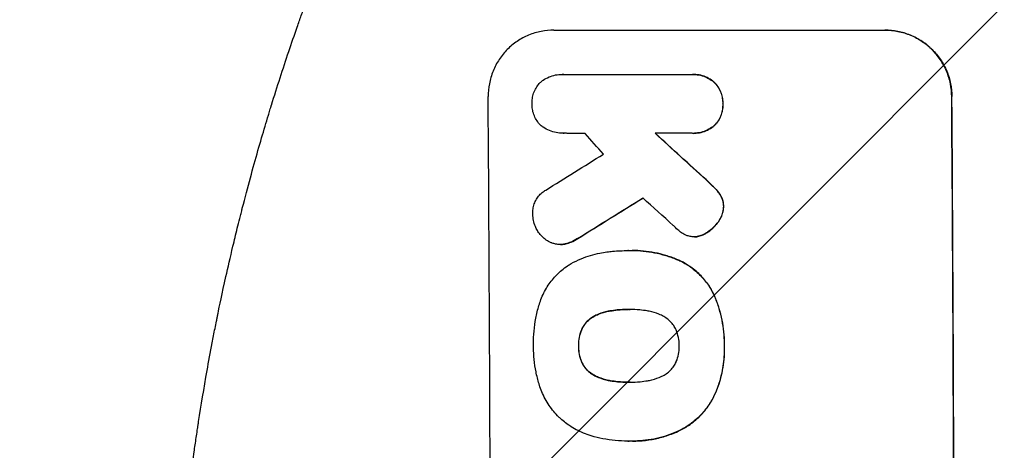
# Model space of a CAD drawing. Units: millimetres. Extents: x -5403 to 5403, y -5180 to 5181.
# Drawn here: x -3937 to -3715, y 1573 to 1670 of the extents above; entities that cross this region are included whole.
import ezdxf

# ---------------------------------------------------------------- set-up
doc = ezdxf.new("R2010")
doc.units = ezdxf.units.MM
doc.header["$LTSCALE"] = 20
doc.linetypes.add('HIDDEN', pattern=[9.525, 6.35, -3.175])
for name, color, linetype in [('2d', 230, 'Continuous'), ('AS-Free_Space', 31, 'HIDDEN'), ('AS-Free_Space_Hatch', 31, 'HIDDEN')]:
    doc.layers.add(name, color=color, linetype=linetype)

msp = doc.modelspace()

# ---------------------------------------------------------------- hatches: boundary and pattern name
at = {"layer": 'AS-Free_Space_Hatch'}
h = msp.add_hatch(dxfattribs=at)
h.set_pattern_fill('ANSI31', color=256, scale=100)
edge = h.paths.add_edge_path()
edge.add_line((2720.37, -720.97), (2720.37, 1130.05))
edge.add_arc((1720.37, 1130.05), 1000, 0, 90)
edge.add_arc((1720.37, 1130.05), 1000, 90, 180)
edge.add_line((720.37, 1130.05), (720.37, -720.97))
edge.add_arc((1720.37, -720.97), 1000, 180, 270)
edge.add_arc((1720.37, -720.97), 1000, 270, 360)
edge = h.paths.add_edge_path()
edge.add_line((-1948.94, -4177.12), (-224.19, -3505.18))
edge.add_arc((-587.2, -2573.39), 1000, 291.28536, 381.28536)
edge.add_arc((-587.2, -2573.39), 1000, 21.28536, 111.28536)
edge.add_line((-950.22, -1641.61), (-2674.97, -2313.56))
edge.add_arc((-2311.96, -3245.34), 1000, 111.28536, 201.28536)
edge.add_arc((-2311.96, -3245.34), 1000, 201.28536, 291.28536)
edge = h.paths.add_edge_path()
edge.add_line((-1795.6, 2503.18), (-3902.61, 2503.18))
edge.add_arc((-3902.61, 1503.18), 1000, 90, 180)
edge.add_arc((-3902.61, 1503.18), 1000, 180, 270)
edge.add_line((-3902.61, 503.18), (-1795.6, 503.18))
edge.add_arc((-1795.6, 1503.18), 1000, 270, 360)
edge.add_arc((-1795.6, 1503.18), 1000, 0, 90)

# ---------------------------------------------------------------- linework, layer by layer
at = {"layer": '2d'}
for p, q in [((-3816.41, 1667.86), (-3741.46, 1667.86)), ((-3814.5, 1657.86), (-3814.55, 1657.86)), ((-3814.21, 1657.86), (-3785.43, 1657.86)), ((-3785.01, 1657.86), (-3785.07, 1657.86)), ((-3814.3, 1644.54), (-3814.35, 1644.54)), ((-3785.33, 1644.54), (-3793.54, 1644.54)), ((-3784.94, 1644.53), (-3784.99, 1644.53)), ((-3814.95, 1619.42), (-3815, 1619.42)), ((-3784.63, 1621.14), (-3784.68, 1621.14)), ((-3799.65, 1618.03), (-3799.7, 1618.03)), ((-3798.67, 1618.05), (-3798.72, 1618.05)), ((-3799.44, 1604.72), (-3799.49, 1604.72)), ((-3799.37, 1588.3), (-3799.42, 1588.3)), ((-3799.68, 1574.98), (-3799.73, 1574.98)), ((-3798.65, 1574.98), (-3798.7, 1574.98))]:
    msp.add_line(p, q, dxfattribs=at)
for centre, major_axis, ratio, start_param, end_param in [((-3888.26, 1503.2), (0, 1099), 0.052336, 4.575789, 4.848989), ((-3783.41, 1503.2), (0, 1099), 0.052336, 4.575789, 4.848989), ((-3783.41, 1503.2), (0, -1100), 0.052336, 1.434322, 1.707271), ((-3741.76, 1503.2), (969.3, -1097.63), 0.029425, 1.669578, 1.673855), ((-3696.24, 1503.2), (1199.67, -1097.63), 0.023864, 1.664191, 1.673805), ((-3696.24, 1503.2), (1200.76, -1098.63), 0.023864, 1.664081, 1.673687), ((-4082.12, 1503.2), (-1767.94, -1097.7), 0.01457, 1.711555, 1.719019), ((-4058.25, 1503.2), (-1775.82, -1097.7), 0.014477, 1.701483, 1.709891), ((-4058.25, 1503.2), (-1777.43, -1098.7), 0.014477, 1.701385, 1.709768), ((-3713.76, 1503.2), (1210.81, -1097.63), 0.023624, 1.654704, 1.660421)]:
    msp.add_ellipse(centre, major_axis=major_axis, ratio=ratio, start_param=start_param, end_param=end_param, dxfattribs=at)
for points, knots in [([(-3902.61, 1503.2), (-3902.61, 1511.13), (-3902.42, 1519.38), (-3901.79, 1532.22), (-3901.52, 1536.57), (-3901.01, 1543.22), (-3900.83, 1545.46), (-3900.53, 1548.84), (-3900.37, 1550.54), (-3900.17, 1552.53), (-3900.07, 1553.53), (-3900.02, 1554.03), (-3900, 1554.28), (-3899.98, 1554.41), (-3899.98, 1554.47), (-3899.97, 1554.5), (-3899.97, 1554.51), (-3899.97, 1554.52), (-3899.57, 1558.43), (-3899.11, 1562.45), (-3898.31, 1568.68), (-3898.03, 1570.79), (-3897.58, 1574), (-3897.34, 1575.62), (-3897.06, 1577.52), (-3896.91, 1578.48), (-3896.84, 1578.96), (-3896.8, 1579.2), (-3896.78, 1579.32), (-3896.77, 1579.38), (-3896.77, 1579.41), (-3896.77, 1579.42), (-3896.77, 1579.43), (-3896.21, 1583.03), (-3895.58, 1586.85), (-3894.5, 1592.94), (-3894.11, 1595.03), (-3893.5, 1598.25), (-3893.18, 1599.88), (-3892.79, 1601.82), (-3892.59, 1602.8), (-3892.49, 1603.29), (-3892.44, 1603.54), (-3892.42, 1603.66), (-3892.4, 1603.72), (-3892.4, 1603.76), (-3892.39, 1603.77), (-3892.39, 1603.78), (-3892.39, 1603.78), (-3892.39, 1603.79), (-3892.06, 1605.42), (-3891.47, 1608.23), (-3890.14, 1614.19), (-3889.62, 1616.47), (-3888.7, 1620.32), (-3888.37, 1621.68), (-3887.85, 1623.82), (-3887.57, 1624.92), (-3887.24, 1626.25), (-3887.06, 1626.92), (-3886.98, 1627.26), (-3886.93, 1627.43), (-3886.91, 1627.52), (-3886.9, 1627.56), (-3886.9, 1627.58), (-3886.89, 1627.59), (-3886.89, 1627.6), (-3885.65, 1632.43), (-3884.46, 1636.78), (-3882.79, 1642.6), (-3882.26, 1644.42), (-3881.49, 1646.98), (-3881.25, 1647.81), (-3880.88, 1649), (-3880.7, 1649.59), (-3880.5, 1650.25), (-3880.4, 1650.58), (-3880.35, 1650.74), (-3880.32, 1650.82), (-3880.31, 1650.86), (-3880.3, 1650.88), (-3880.3, 1650.89), (-3880.3, 1650.9), (-3880.3, 1650.9), (-3878.98, 1655.15), (-3877.68, 1659.18), (-3875.75, 1664.9), (-3875.11, 1666.75), (-3874.17, 1669.44), (-3873.7, 1670.77), (-3873.16, 1672.28), (-3872.89, 1673.03), (-3872.75, 1673.4), (-3872.68, 1673.59), (-3872.65, 1673.68), (-3872.63, 1673.73), (-3872.63, 1673.75), (-3872.62, 1673.76), (-3872.62, 1673.77), (-3869.69, 1681.85), (-3866.7, 1689.43), (-3863.73, 1696.52)], [0.5002861, 0.5002861, 0.5002861, 0.5002861, 0.5627504, 0.5627504, 0.5939825, 0.5939825, 0.6095985, 0.6095985, 0.6174066, 0.6213106, 0.6232626, 0.6242386, 0.6247266, 0.6249706, 0.6250926, 0.6251536, 0.6251536, 0.6252146, 0.6252146, 0.6564467, 0.6564467, 0.6720628, 0.6720628, 0.6798708, 0.6837748, 0.6857268, 0.6867028, 0.6871908, 0.6874348, 0.6875568, 0.6876178, 0.6876178, 0.6876788, 0.6876788, 0.7189109, 0.7189109, 0.734527, 0.734527, 0.742335, 0.746239, 0.7481911, 0.7491671, 0.7496551, 0.7498991, 0.7500211, 0.7500821, 0.7501126, 0.7501278, 0.7501278, 0.7501431, 0.7501431, 0.7813752, 0.7813752, 0.7969912, 0.7969912, 0.8047993, 0.8047993, 0.8087033, 0.8106553, 0.8116313, 0.8121193, 0.8123633, 0.8124853, 0.8125463, 0.8125768, 0.8125768, 0.8126073, 0.8126073, 0.8438394, 0.8438394, 0.8594555, 0.8594555, 0.8672635, 0.8672635, 0.8711675, 0.8731195, 0.8740955, 0.8745835, 0.8748275, 0.8749495, 0.8750105, 0.875041, 0.875041, 0.8750715, 0.8750715, 0.9063036, 0.9063036, 0.9219197, 0.9219197, 0.9297277, 0.9336318, 0.9355838, 0.9365598, 0.9370478, 0.9372918, 0.9374138, 0.9374748, 0.9374748, 0.9375358, 0.9375358, 1, 1, 1, 1]), ([(-3816.41, 1667.86), (-3817.35, 1667.86), (-3818.32, 1667.77), (-3820.25, 1667.39), (-3821.21, 1667.1), (-3823.04, 1666.34), (-3823.92, 1665.86), (-3825.54, 1664.77), (-3826.29, 1664.14), (-3827.61, 1662.82), (-3828.23, 1662.06), (-3829.32, 1660.42), (-3829.8, 1659.53), (-3830.55, 1657.68), (-3830.83, 1656.71), (-3831.2, 1654.77), (-3831.28, 1653.8), (-3831.27, 1652.86)], [45.415862, 45.415862, 45.415862, 45.415862, 48.23989, 48.23989, 51.063917, 51.063917, 53.887944, 53.887944, 56.711971, 56.711971, 59.567238, 59.567238, 62.422504, 62.422504, 65.277771, 65.277771, 68.133038, 68.133038, 68.133038, 68.133038]), ([(-3726.42, 1652.86), (-3726.43, 1653.8), (-3726.53, 1654.77), (-3726.92, 1656.7), (-3727.22, 1657.67), (-3727.99, 1659.52), (-3728.47, 1660.4), (-3729.59, 1662.04), (-3730.22, 1662.8), (-3731.56, 1664.13), (-3732.31, 1664.75), (-3733.95, 1665.85), (-3734.84, 1666.33), (-3736.69, 1667.09), (-3737.66, 1667.38), (-3739.6, 1667.77), (-3740.57, 1667.86), (-3741.52, 1667.86)], [22.698673, 22.698673, 22.698673, 22.698673, 25.546281, 25.546281, 28.393889, 28.393889, 31.241497, 31.241497, 34.089105, 34.089105, 36.920794, 36.920794, 39.752484, 39.752484, 42.584173, 42.584173, 45.415862, 45.415862, 45.415862, 45.415862]), ([(-3741.46, 1667.86), (-3740.52, 1667.86), (-3739.55, 1667.77), (-3737.61, 1667.38), (-3736.64, 1667.09), (-3734.79, 1666.33), (-3733.9, 1665.85), (-3732.26, 1664.75), (-3731.51, 1664.13), (-3730.17, 1662.8), (-3729.53, 1662.04), (-3728.42, 1660.4), (-3727.94, 1659.52), (-3727.16, 1657.67), (-3726.87, 1656.7), (-3726.47, 1654.77), (-3726.38, 1653.8), (-3726.37, 1652.86)], [45.415447, 45.415447, 45.415447, 45.415447, 48.247124, 48.247124, 51.078802, 51.078802, 53.910479, 53.910479, 56.742156, 56.742156, 59.589723, 59.589723, 62.437289, 62.437289, 65.284856, 65.284856, 68.132422, 68.132422, 68.132422, 68.132422]), ([(-3819.05, 1656.42), (-3818.99, 1656.46), (-3818.93, 1656.5), (-3818.45, 1656.83), (-3817.99, 1657.07), (-3817.04, 1657.47), (-3816.54, 1657.62), (-3815.54, 1657.82), (-3815.04, 1657.86), (-3814.55, 1657.86), (-3814.44, 1657.86), (-3814.33, 1657.86), (-3814.21, 1657.86)], [-4.605361, -4.605361, -4.605361, -4.605361, -4.396797, -4.396797, -2.931198, -2.931198, -1.465599, -1.465599, 0, 0, 0, 0.334248, 0.334248, 0.334248, 0.334248]), ([(-3785.43, 1657.86), (-3785.31, 1657.86), (-3785.19, 1657.86), (-3785.07, 1657.86), (-3784.59, 1657.86), (-3784.1, 1657.82), (-3783.11, 1657.63), (-3782.63, 1657.48), (-3781.69, 1657.09), (-3781.24, 1656.85), (-3780.64, 1656.44), (-3780.45, 1656.31), (-3780.28, 1656.17)], [-0.359399, -0.359399, -0.359399, -0.359399, 0, 0, 0, 1.433208, 1.433208, 2.866417, 2.866417, 4.299625, 4.299625, 4.949699, 4.949699, 4.949699, 4.949699]), ([(-3780.23, 1656.17), (-3780.4, 1656.31), (-3780.58, 1656.44), (-3781.19, 1656.85), (-3781.64, 1657.09), (-3782.57, 1657.48), (-3783.06, 1657.63), (-3784.04, 1657.82), (-3784.54, 1657.86), (-3785.01, 1657.86)], [-4.949683, -4.949683, -4.949683, -4.949683, -4.299608, -4.299608, -2.866406, -2.866406, -1.433203, -1.433203, 0, 0, 0, 0]), ([(-3821.33, 1651.21), (-3821.34, 1651.31), (-3821.34, 1651.41), (-3821.34, 1651.9), (-3821.31, 1652.31), (-3821.15, 1653.13), (-3821.04, 1653.54), (-3820.72, 1654.32), (-3820.52, 1654.69), (-3820.06, 1655.39), (-3819.8, 1655.7), (-3819.37, 1656.14), (-3819.21, 1656.28), (-3819.05, 1656.42)], [28.489331, 28.489331, 28.489331, 28.489331, 28.787143, 28.787143, 29.990133, 29.990133, 31.193124, 31.193124, 32.396115, 32.396115, 33.599105, 33.599105, 34.233303, 34.233303, 34.233303, 34.233303]), ([(-3780.28, 1656.17), (-3780.23, 1656.13), (-3780.18, 1656.08), (-3779.85, 1655.75), (-3779.58, 1655.42), (-3779.1, 1654.72), (-3778.89, 1654.34), (-3778.56, 1653.55), (-3778.43, 1653.13), (-3778.26, 1652.3), (-3778.22, 1651.88), (-3778.21, 1651.39), (-3778.22, 1651.3), (-3778.22, 1651.21)], [4.649237, 4.649237, 4.649237, 4.649237, 4.844766, 4.844766, 6.068679, 6.068679, 7.292592, 7.292592, 8.516506, 8.516506, 9.740419, 9.740419, 10.011266, 10.011266, 10.011266, 10.011266]), ([(-3778.17, 1651.21), (-3778.16, 1651.3), (-3778.16, 1651.39), (-3778.17, 1651.88), (-3778.21, 1652.3), (-3778.38, 1653.13), (-3778.5, 1653.55), (-3778.84, 1654.34), (-3779.05, 1654.72), (-3779.52, 1655.42), (-3779.8, 1655.75), (-3780.13, 1656.08), (-3780.18, 1656.13), (-3780.23, 1656.17)], [28.943423, 28.943423, 28.943423, 28.943423, 29.214265, 29.214265, 30.438156, 30.438156, 31.662047, 31.662047, 32.885938, 32.885938, 34.109829, 34.109829, 34.305378, 34.305378, 34.305378, 34.305378]), ([(-3819.1, 1646.08), (-3819.22, 1646.19), (-3819.34, 1646.3), (-3819.73, 1646.69), (-3820, 1647.01), (-3820.47, 1647.71), (-3820.67, 1648.08), (-3821, 1648.86), (-3821.13, 1649.27), (-3821.29, 1650.09), (-3821.33, 1650.5), (-3821.34, 1651), (-3821.34, 1651.1), (-3821.33, 1651.21)], [23.516339, 23.516339, 23.516339, 23.516339, 23.993283, 23.993283, 25.196558, 25.196558, 26.399832, 26.399832, 27.603107, 27.603107, 28.806382, 28.806382, 29.117654, 29.117654, 29.117654, 29.117654]), ([(-3778.22, 1651.21), (-3778.21, 1651.11), (-3778.21, 1651.02), (-3778.21, 1650.53), (-3778.24, 1650.11), (-3778.4, 1649.28), (-3778.52, 1648.86), (-3778.85, 1648.06), (-3779.05, 1647.68), (-3779.52, 1646.98), (-3779.79, 1646.65), (-3780.12, 1646.32), (-3780.16, 1646.28), (-3780.21, 1646.23)], [9.4841, 9.4841, 9.4841, 9.4841, 9.759373, 9.759373, 10.984855, 10.984855, 12.210337, 12.210337, 13.435819, 13.435819, 14.661301, 14.661301, 14.849629, 14.849629, 14.849629, 14.849629]), ([(-3780.15, 1646.23), (-3780.11, 1646.28), (-3780.06, 1646.32), (-3779.73, 1646.65), (-3779.47, 1646.98), (-3779, 1647.68), (-3778.79, 1648.06), (-3778.47, 1648.86), (-3778.35, 1649.28), (-3778.19, 1650.11), (-3778.16, 1650.53), (-3778.16, 1651.02), (-3778.16, 1651.11), (-3778.17, 1651.21)], [24.180935, 24.180935, 24.180935, 24.180935, 24.369282, 24.369282, 25.594744, 25.594744, 26.820205, 26.820205, 28.045666, 28.045666, 29.271127, 29.271127, 29.546395, 29.546395, 29.546395, 29.546395]), ([(-3814.12, 1644.54), (-3814.2, 1644.54), (-3814.27, 1644.54), (-3814.85, 1644.54), (-3815.38, 1644.59), (-3816.41, 1644.79), (-3816.93, 1644.94), (-3817.92, 1645.35), (-3818.4, 1645.61), (-3818.92, 1645.96), (-3819.01, 1646.02), (-3819.1, 1646.08)], [24.136842, 24.136842, 24.136842, 24.136842, 24.367509, 24.367509, 25.882557, 25.882557, 27.397604, 27.397604, 28.912652, 28.912652, 29.2137, 29.2137, 29.2137, 29.2137]), ([(-3780.21, 1646.23), (-3780.38, 1646.09), (-3780.57, 1645.96), (-3781.17, 1645.55), (-3781.62, 1645.31), (-3782.55, 1644.92), (-3783.04, 1644.77), (-3784.02, 1644.58), (-3784.51, 1644.53), (-3785.1, 1644.53), (-3785.22, 1644.54), (-3785.33, 1644.54)], [18.113436, 18.113436, 18.113436, 18.113436, 18.776188, 18.776188, 20.211332, 20.211332, 21.646477, 21.646477, 23.081621, 23.081621, 23.424408, 23.424408, 23.424408, 23.424408]), ([(-3784.94, 1644.53), (-3784.46, 1644.53), (-3783.96, 1644.58), (-3782.98, 1644.77), (-3782.49, 1644.92), (-3781.56, 1645.31), (-3781.11, 1645.55), (-3780.51, 1645.96), (-3780.33, 1646.09), (-3780.15, 1646.23)], [23.081423, 23.081423, 23.081423, 23.081423, 24.519887, 24.519887, 25.958351, 25.958351, 27.396815, 27.396815, 28.049994, 28.049994, 28.049994, 28.049994]), ([(-3782.04, 1634.07), (-3781.51, 1633.6), (-3781, 1633.12), (-3780.35, 1632.47), (-3780.19, 1632.3), (-3780.03, 1632.14)], [27.424795, 27.424795, 27.424795, 27.424795, 29.507381, 29.507381, 30.192303, 30.192303, 30.192303, 30.192303]), ([(-3779.98, 1632.14), (-3780.13, 1632.29), (-3780.28, 1632.45), (-3780.93, 1633.1), (-3781.45, 1633.59), (-3781.99, 1634.07)], [206.39771, 206.39771, 206.39771, 206.39771, 207.036755, 207.036755, 209.164716, 209.164716, 209.164716, 209.164716]), ([(-3821.17, 1626.2), (-3821.18, 1626.33), (-3821.18, 1626.46), (-3821.19, 1626.96), (-3821.15, 1627.34), (-3821.01, 1628.1), (-3820.9, 1628.48), (-3820.6, 1629.2), (-3820.42, 1629.55), (-3819.99, 1630.19), (-3819.75, 1630.49), (-3819.23, 1631.01), (-3818.94, 1631.25), (-3818.5, 1631.55), (-3818.38, 1631.62), (-3818.26, 1631.7)], [26.28771, 26.28771, 26.28771, 26.28771, 26.677126, 26.677126, 27.790951, 27.790951, 28.904776, 28.904776, 30.018601, 30.018601, 31.132425, 31.132425, 32.242083, 32.242083, 32.649675, 32.649675, 32.649675, 32.649675]), ([(-3780.03, 1632.14), (-3779.64, 1631.75), (-3779.27, 1631.3), (-3778.9, 1630.75), (-3778.85, 1630.68), (-3778.8, 1630.6)], [6.898307, 6.898307, 6.898307, 6.898307, 8.563515, 8.563515, 8.813997, 8.813997, 8.813997, 8.813997]), ([(-3778.75, 1630.6), (-3778.8, 1630.68), (-3778.85, 1630.76), (-3779.22, 1631.31), (-3779.59, 1631.75), (-3779.98, 1632.14)], [46.043025, 46.043025, 46.043025, 46.043025, 46.302093, 46.302093, 47.958309, 47.958309, 47.958309, 47.958309]), ([(-3778.8, 1630.6), (-3778.66, 1630.38), (-3778.54, 1630.15), (-3778.32, 1629.61), (-3778.22, 1629.31), (-3778.1, 1628.69), (-3778.07, 1628.38), (-3778.07, 1628.05), (-3778.07, 1628.02), (-3778.07, 1627.99)], [4.684637, 4.684637, 4.684637, 4.684637, 5.425479, 5.425479, 6.332035, 6.332035, 7.238592, 7.238592, 7.324531, 7.324531, 7.324531, 7.324531]), ([(-3778.01, 1627.99), (-3778.01, 1628.02), (-3778.01, 1628.05), (-3778.02, 1628.38), (-3778.05, 1628.69), (-3778.17, 1629.31), (-3778.26, 1629.61), (-3778.49, 1630.15), (-3778.61, 1630.38), (-3778.75, 1630.6)], [21.626581, 21.626581, 21.626581, 21.626581, 21.71252, 21.71252, 22.619067, 22.619067, 23.525615, 23.525615, 24.266448, 24.266448, 24.266448, 24.266448]), ([(-3820.14, 1622.55), (-3820.32, 1622.85), (-3820.47, 1623.16), (-3820.79, 1623.92), (-3820.93, 1624.38), (-3821.12, 1625.3), (-3821.16, 1625.75), (-3821.17, 1626.2)], [28.90976, 28.90976, 28.90976, 28.90976, 29.884853, 29.884853, 31.245772, 31.245772, 32.581112, 32.581112, 32.581112, 32.581112]), ([(-3778.07, 1627.99), (-3778.07, 1627.67), (-3778.11, 1627.34), (-3778.25, 1626.61), (-3778.36, 1626.22), (-3778.67, 1625.47), (-3778.86, 1625.11), (-3779.15, 1624.68), (-3779.22, 1624.58), (-3779.29, 1624.49)], [9.391675, 9.391675, 9.391675, 9.391675, 10.360818, 10.360818, 11.515308, 11.515308, 12.669799, 12.669799, 13.014451, 13.014451, 13.014451, 13.014451]), ([(-3779.24, 1624.49), (-3779.16, 1624.58), (-3779.1, 1624.68), (-3778.81, 1625.11), (-3778.62, 1625.47), (-3778.31, 1626.22), (-3778.19, 1626.61), (-3778.06, 1627.34), (-3778.02, 1627.67), (-3778.01, 1627.99)], [23.805682, 23.805682, 23.805682, 23.805682, 24.150338, 24.150338, 25.304815, 25.304815, 26.459291, 26.459291, 27.428422, 27.428422, 27.428422, 27.428422]), ([(-3779.29, 1624.49), (-3779.58, 1624.09), (-3779.89, 1623.71), (-3780.63, 1622.97), (-3781.08, 1622.59), (-3781.81, 1622.1), (-3782.04, 1621.96), (-3782.28, 1621.83)], [19.352647, 19.352647, 19.352647, 19.352647, 20.78008, 20.78008, 22.506876, 22.506876, 23.290115, 23.290115, 23.290115, 23.290115]), ([(-3782.23, 1621.83), (-3781.99, 1621.96), (-3781.75, 1622.1), (-3781.03, 1622.59), (-3780.57, 1622.97), (-3779.84, 1623.71), (-3779.52, 1624.09), (-3779.24, 1624.49)], [32.084228, 32.084228, 32.084228, 32.084228, 32.867462, 32.867462, 34.594254, 34.594254, 36.021677, 36.021677, 36.021677, 36.021677]), ([(-3816.78, 1619.72), (-3816.86, 1619.75), (-3816.95, 1619.78), (-3817.42, 1619.97), (-3817.8, 1620.18), (-3818.49, 1620.64), (-3818.81, 1620.91), (-3819.38, 1621.47), (-3819.65, 1621.79), (-3819.97, 1622.27), (-3820.06, 1622.41), (-3820.14, 1622.55)], [21.35293, 21.35293, 21.35293, 21.35293, 21.605558, 21.605558, 22.802148, 22.802148, 23.998737, 23.998737, 25.203358, 25.203358, 25.672248, 25.672248, 25.672248, 25.672248]), ([(-3786.44, 1621.47), (-3786.82, 1621.63), (-3787.18, 1621.83), (-3787.83, 1622.27), (-3788.12, 1622.51), (-3788.39, 1622.76)], [22.321021, 22.321021, 22.321021, 22.321021, 23.48493, 23.48493, 24.572485, 24.572485, 24.572485, 24.572485]), ([(-3784.06, 1621.18), (-3784.27, 1621.16), (-3784.48, 1621.14), (-3784.99, 1621.14), (-3785.3, 1621.17), (-3785.89, 1621.29), (-3786.17, 1621.37), (-3786.44, 1621.47)], [14.04881, 14.04881, 14.04881, 14.04881, 14.658756, 14.658756, 15.571725, 15.571725, 16.383205, 16.383205, 16.383205, 16.383205]), ([(-3782.28, 1621.83), (-3782.48, 1621.72), (-3782.68, 1621.62), (-3783.25, 1621.38), (-3783.61, 1621.27), (-3784.01, 1621.19), (-3784.04, 1621.19), (-3784.06, 1621.18)], [14.551409, 14.551409, 14.551409, 14.551409, 15.198568, 15.198568, 16.281753, 16.281753, 16.359205, 16.359205, 16.359205, 16.359205]), ([(-3784.01, 1621.18), (-3783.98, 1621.19), (-3783.96, 1621.19), (-3783.56, 1621.27), (-3783.2, 1621.38), (-3782.63, 1621.61), (-3782.43, 1621.72), (-3782.23, 1621.83)], [18.370496, 18.370496, 18.370496, 18.370496, 18.446294, 18.446294, 19.527752, 19.527752, 20.178094, 20.178094, 20.178094, 20.178094]), ([(-3813.77, 1619.56), (-3813.83, 1619.54), (-3813.9, 1619.53), (-3814.31, 1619.45), (-3814.66, 1619.42), (-3815.34, 1619.42), (-3815.69, 1619.45), (-3816.29, 1619.57), (-3816.54, 1619.63), (-3816.78, 1619.72)], [15.209862, 15.209862, 15.209862, 15.209862, 15.395283, 15.395283, 16.417877, 16.417877, 17.442055, 17.442055, 18.164936, 18.164936, 18.164936, 18.164936]), ([(-3814.95, 1619.42), (-3814.61, 1619.42), (-3814.26, 1619.45), (-3813.84, 1619.53), (-3813.78, 1619.54), (-3813.72, 1619.56)], [16.417787, 16.417787, 16.417787, 16.417787, 17.440382, 17.440382, 17.625802, 17.625802, 17.625802, 17.625802]), ([(-3811.08, 1620.76), (-3811.55, 1620.44), (-3812.06, 1620.17), (-3812.97, 1619.79), (-3813.37, 1619.66), (-3813.77, 1619.56)], [21.845482, 21.845482, 21.845482, 21.845482, 23.464067, 23.464067, 24.649542, 24.649542, 24.649542, 24.649542]), ([(-3813.72, 1619.56), (-3813.32, 1619.66), (-3812.92, 1619.79), (-3812.01, 1620.17), (-3811.5, 1620.44), (-3811.03, 1620.76)], [28.966531, 28.966531, 28.966531, 28.966531, 30.146891, 30.146891, 31.770366, 31.770366, 31.770366, 31.770366]), ([(-3812.5, 1615.1), (-3811.78, 1615.5), (-3811.02, 1615.87), (-3808.89, 1616.76), (-3807.46, 1617.19), (-3805.5, 1617.57), (-3804.96, 1617.66), (-3804.42, 1617.72)], [123.424961, 123.424961, 123.424961, 123.424961, 125.795627, 125.795627, 129.985496, 129.985496, 131.553418, 131.553418, 131.553418, 131.553418]), ([(-3804.42, 1617.72), (-3803.99, 1617.78), (-3803.56, 1617.83), (-3801.98, 1617.98), (-3800.83, 1618.03), (-3799.7, 1618.03), (-3799.66, 1618.03), (-3799.61, 1618.03), (-3799.56, 1618.03)], [-4.647717, -4.647717, -4.647717, -4.647717, -3.386318, -3.386318, 0, 0, 0, 0.143603, 0.143603, 0.143603, 0.143603]), ([(-3799.56, 1618.03), (-3799.28, 1618.04), (-3799, 1618.05), (-3798.72, 1618.05), (-3797.89, 1618.05), (-3797.05, 1618.01), (-3795.36, 1617.85), (-3794.51, 1617.72), (-3792.81, 1617.39), (-3791.97, 1617.18), (-3790.29, 1616.67), (-3789.46, 1616.38), (-3788.34, 1615.91), (-3788.03, 1615.78), (-3787.73, 1615.64)], [-0.8383, -0.8383, -0.8383, -0.8383, 0, 0, 0, 2.479443, 2.479443, 4.958885, 4.958885, 7.438328, 7.438328, 9.91777, 9.91777, 10.865896, 10.865896, 10.865896, 10.865896]), ([(-3787.68, 1615.64), (-3787.98, 1615.78), (-3788.3, 1615.92), (-3789.42, 1616.38), (-3790.25, 1616.68), (-3791.92, 1617.18), (-3792.77, 1617.39), (-3794.46, 1617.72), (-3795.31, 1617.85), (-3797, 1618.01), (-3797.84, 1618.05), (-3798.67, 1618.05)], [-10.865131, -10.865131, -10.865131, -10.865131, -9.906763, -9.906763, -7.430072, -7.430072, -4.953381, -4.953381, -2.476691, -2.476691, 0, 0, 0, 0]), ([(-3819.7, 1605.91), (-3819.56, 1606.4), (-3819.39, 1606.88), (-3818.79, 1608.35), (-3818.28, 1609.3), (-3817.11, 1611.07), (-3816.44, 1611.87), (-3815.02, 1613.31), (-3814.21, 1613.98), (-3813.07, 1614.75), (-3812.79, 1614.93), (-3812.5, 1615.1)], [77.725382, 77.725382, 77.725382, 77.725382, 79.173576, 79.173576, 82.223205, 82.223205, 85.272834, 85.272834, 88.315031, 88.315031, 89.256973, 89.256973, 89.256973, 89.256973]), ([(-3787.73, 1615.64), (-3787.07, 1615.32), (-3786.44, 1614.96), (-3784.97, 1613.97), (-3784.16, 1613.3), (-3782.73, 1611.88), (-3782.06, 1611.07), (-3781.04, 1609.57), (-3780.66, 1608.91), (-3780.32, 1608.22)], [7.002645, 7.002645, 7.002645, 7.002645, 9.063853, 9.063853, 12.085137, 12.085137, 15.121205, 15.121205, 17.283249, 17.283249, 17.283249, 17.283249]), ([(-3780.27, 1608.22), (-3780.6, 1608.91), (-3780.98, 1609.56), (-3782, 1611.06), (-3782.67, 1611.87), (-3784.1, 1613.29), (-3784.91, 1613.96), (-3786.38, 1614.95), (-3787.02, 1615.32), (-3787.68, 1615.64)], [79.60627, 79.60627, 79.60627, 79.60627, 81.757746, 81.757746, 84.790101, 84.790101, 87.815074, 87.815074, 89.886822, 89.886822, 89.886822, 89.886822]), ([(-3780.32, 1608.22), (-3780.22, 1607.99), (-3780.11, 1607.75), (-3779.66, 1606.68), (-3779.35, 1605.82), (-3778.82, 1604.08), (-3778.6, 1603.2), (-3778.24, 1601.43), (-3778.11, 1600.55), (-3777.93, 1598.79), (-3777.89, 1597.92), (-3777.89, 1596.87), (-3777.89, 1596.69), (-3777.89, 1596.5)], [30.175456, 30.175456, 30.175456, 30.175456, 30.902395, 30.902395, 33.485842, 33.485842, 36.069289, 36.069289, 38.652736, 38.652736, 41.236182, 41.236182, 41.798233, 41.798233, 41.798233, 41.798233]), ([(-3777.84, 1596.5), (-3777.83, 1596.69), (-3777.83, 1596.87), (-3777.84, 1597.92), (-3777.88, 1598.79), (-3778.06, 1600.55), (-3778.19, 1601.43), (-3778.54, 1603.2), (-3778.77, 1604.08), (-3779.3, 1605.82), (-3779.61, 1606.68), (-3780.06, 1607.75), (-3780.16, 1607.99), (-3780.27, 1608.22)], [123.070499, 123.070499, 123.070499, 123.070499, 123.632546, 123.632546, 126.21597, 126.21597, 128.799395, 128.799395, 131.382819, 131.382819, 133.966244, 133.966244, 134.693196, 134.693196, 134.693196, 134.693196]), ([(-3821.01, 1596.5), (-3821.02, 1596.66), (-3821.02, 1596.83), (-3821.03, 1597.93), (-3820.99, 1598.89), (-3820.81, 1600.81), (-3820.67, 1601.78), (-3820.31, 1603.72), (-3820.07, 1604.68), (-3819.76, 1605.73), (-3819.73, 1605.82), (-3819.7, 1605.91)], [135.101515, 135.101515, 135.101515, 135.101515, 135.597811, 135.597811, 138.427958, 138.427958, 141.258105, 141.258105, 144.088252, 144.088252, 144.366696, 144.366696, 144.366696, 144.366696]), ([(-3803.73, 1604.39), (-3803.88, 1604.37), (-3804.02, 1604.35), (-3804.91, 1604.17), (-3805.64, 1603.95), (-3806.72, 1603.5), (-3807.1, 1603.32), (-3807.46, 1603.12)], [1.734478, 1.734478, 1.734478, 1.734478, 2.159966, 2.159966, 4.319933, 4.319933, 5.488343, 5.488343, 5.488343, 5.488343]), ([(-3807.4, 1603.12), (-3807.04, 1603.32), (-3806.67, 1603.5), (-3805.59, 1603.95), (-3804.85, 1604.17), (-3803.97, 1604.35), (-3803.82, 1604.37), (-3803.68, 1604.39)], [63.756597, 63.756597, 63.756597, 63.756597, 64.925002, 64.925002, 67.084969, 67.084969, 67.510458, 67.510458, 67.510458, 67.510458]), ([(-3799.49, 1604.72), (-3799.55, 1604.72), (-3799.61, 1604.72), (-3799.67, 1604.72), (-3800.46, 1604.72), (-3801.26, 1604.69), (-3802.62, 1604.56), (-3803.18, 1604.48), (-3803.73, 1604.39)], [-0.181199, -0.181199, -0.181199, -0.181199, 0, 0, 0, 2.366234, 2.366234, 3.988186, 3.988186, 3.988186, 3.988186]), ([(-3803.68, 1604.39), (-3803.12, 1604.48), (-3802.57, 1604.56), (-3801.22, 1604.69), (-3800.43, 1604.72), (-3799.65, 1604.72)], [-3.988185, -3.988185, -3.988185, -3.988185, -2.36623, -2.36623, -0.026312, -0.026312, -0.026312, -0.026312]), ([(-3795.28, 1604.39), (-3795.85, 1604.49), (-3796.42, 1604.57), (-3797.73, 1604.69), (-3798.47, 1604.73), (-3799.2, 1604.73), (-3799.29, 1604.73), (-3799.39, 1604.73), (-3799.49, 1604.72)], [-3.839663, -3.839663, -3.839663, -3.839663, -2.187947, -2.187947, 0, 0, 0, 0.296734, 0.296734, 0.296734, 0.296734]), ([(-3791.55, 1603.12), (-3791.91, 1603.32), (-3792.29, 1603.5), (-3793.37, 1603.95), (-3794.1, 1604.17), (-3794.99, 1604.34), (-3795.14, 1604.37), (-3795.28, 1604.39)], [63.159427, 63.159427, 63.159427, 63.159427, 64.332686, 64.332686, 66.475202, 66.475202, 66.909313, 66.909313, 66.909313, 66.909313]), ([(-3807.46, 1603.12), (-3807.62, 1603.03), (-3807.77, 1602.94), (-3808.27, 1602.6), (-3808.59, 1602.34), (-3809.15, 1601.77), (-3809.42, 1601.45), (-3809.84, 1600.82), (-3810.01, 1600.51), (-3810.15, 1600.19)], [3.072631, 3.072631, 3.072631, 3.072631, 3.598042, 3.598042, 4.797389, 4.797389, 6.001868, 6.001868, 6.996314, 6.996314, 6.996314, 6.996314]), ([(-3810.1, 1600.19), (-3809.96, 1600.51), (-3809.79, 1600.82), (-3809.36, 1601.45), (-3809.1, 1601.77), (-3808.54, 1602.34), (-3808.22, 1602.6), (-3807.72, 1602.94), (-3807.57, 1603.03), (-3807.4, 1603.12)], [31.460657, 31.460657, 31.460657, 31.460657, 32.455093, 32.455093, 33.659563, 33.659563, 34.85891, 34.85891, 35.384325, 35.384325, 35.384325, 35.384325]), ([(-3788.81, 1600.19), (-3788.95, 1600.5), (-3789.12, 1600.8), (-3789.55, 1601.43), (-3789.82, 1601.75), (-3790.39, 1602.32), (-3790.72, 1602.59), (-3791.22, 1602.93), (-3791.39, 1603.03), (-3791.55, 1603.12)], [31.889694, 31.889694, 31.889694, 31.889694, 32.853902, 32.853902, 34.072058, 34.072058, 35.287542, 35.287542, 35.825201, 35.825201, 35.825201, 35.825201]), ([(-3810.15, 1600.19), (-3810.17, 1600.15), (-3810.19, 1600.12), (-3810.42, 1599.54), (-3810.59, 1598.98), (-3810.8, 1597.85), (-3810.85, 1597.29), (-3810.85, 1596.66), (-3810.85, 1596.58), (-3810.84, 1596.5)], [9.763992, 9.763992, 9.763992, 9.763992, 9.879648, 9.879648, 11.528647, 11.528647, 13.177646, 13.177646, 13.419557, 13.419557, 13.419557, 13.419557]), ([(-3810.79, 1596.5), (-3810.8, 1596.58), (-3810.8, 1596.66), (-3810.8, 1597.29), (-3810.75, 1597.85), (-3810.53, 1598.98), (-3810.37, 1599.54), (-3810.13, 1600.12), (-3810.12, 1600.15), (-3810.1, 1600.19)], [39.283201, 39.283201, 39.283201, 39.283201, 39.52511, 39.52511, 41.1741, 41.1741, 42.82309, 42.82309, 42.938744, 42.938744, 42.938744, 42.938744]), ([(-3788.07, 1596.5), (-3788.07, 1596.56), (-3788.07, 1596.62), (-3788.07, 1597.24), (-3788.13, 1597.82), (-3788.36, 1598.97), (-3788.54, 1599.54), (-3788.78, 1600.13), (-3788.79, 1600.16), (-3788.81, 1600.19)], [40.180379, 40.180379, 40.180379, 40.180379, 40.362975, 40.362975, 42.048685, 42.048685, 43.734394, 43.734394, 43.835255, 43.835255, 43.835255, 43.835255]), ([(-3819.69, 1587.63), (-3819.71, 1587.71), (-3819.74, 1587.8), (-3820.04, 1588.8), (-3820.28, 1589.72), (-3820.64, 1591.56), (-3820.78, 1592.49), (-3820.97, 1594.32), (-3821.01, 1595.23), (-3821.02, 1596.25), (-3821.02, 1596.37), (-3821.01, 1596.5)], [120.942186, 120.942186, 120.942186, 120.942186, 121.199775, 121.199775, 123.896785, 123.896785, 126.593796, 126.593796, 129.290806, 129.290806, 129.660091, 129.660091, 129.660091, 129.660091]), ([(-3810.84, 1596.5), (-3810.85, 1596.41), (-3810.85, 1596.32), (-3810.85, 1595.69), (-3810.79, 1595.13), (-3810.57, 1594.01), (-3810.4, 1593.45), (-3810.16, 1592.88), (-3810.14, 1592.83), (-3810.12, 1592.79)], [12.80692, 12.80692, 12.80692, 12.80692, 13.073196, 13.073196, 14.708538, 14.708538, 16.34388, 16.34388, 16.474123, 16.474123, 16.474123, 16.474123]), ([(-3810.07, 1592.79), (-3810.09, 1592.83), (-3810.11, 1592.88), (-3810.35, 1593.45), (-3810.52, 1594.01), (-3810.74, 1595.13), (-3810.79, 1595.69), (-3810.8, 1596.32), (-3810.79, 1596.41), (-3810.79, 1596.5)], [35.811018, 35.811018, 35.811018, 35.811018, 35.941258, 35.941258, 37.576592, 37.576592, 39.211926, 39.211926, 39.4782, 39.4782, 39.4782, 39.4782]), ([(-3788.77, 1592.82), (-3788.76, 1592.86), (-3788.74, 1592.9), (-3788.5, 1593.48), (-3788.33, 1594.05), (-3788.12, 1595.18), (-3788.07, 1595.75), (-3788.07, 1596.37), (-3788.07, 1596.43), (-3788.07, 1596.5)], [36.334613, 36.334613, 36.334613, 36.334613, 36.463135, 36.463135, 38.122217, 38.122217, 39.781298, 39.781298, 39.97716, 39.97716, 39.97716, 39.97716]), ([(-3777.89, 1596.5), (-3777.88, 1596.25), (-3777.88, 1596.01), (-3777.87, 1594.98), (-3777.91, 1594.19), (-3778.05, 1592.6), (-3778.16, 1591.8), (-3778.47, 1590.2), (-3778.66, 1589.41), (-3779.13, 1587.83), (-3779.4, 1587.05), (-3779.8, 1586.08), (-3779.89, 1585.87), (-3779.98, 1585.66)], [36.668029, 36.668029, 36.668029, 36.668029, 37.402797, 37.402797, 39.74078, 39.74078, 42.078764, 42.078764, 44.416747, 44.416747, 46.754731, 46.754731, 47.401691, 47.401691, 47.401691, 47.401691]), ([(-3779.93, 1585.66), (-3779.75, 1586.08), (-3779.58, 1586.5), (-3778.91, 1588.25), (-3778.53, 1589.61), (-3778.02, 1592.26), (-3777.86, 1593.66), (-3777.82, 1595.56), (-3777.82, 1596.03), (-3777.84, 1596.5)], [92.254234, 92.254234, 92.254234, 92.254234, 93.545319, 93.545319, 97.615845, 97.615845, 101.693126, 101.693126, 103.023564, 103.023564, 103.023564, 103.023564]), ([(-3810.12, 1592.79), (-3809.98, 1592.48), (-3809.81, 1592.18), (-3809.38, 1591.55), (-3809.12, 1591.23), (-3808.55, 1590.67), (-3808.23, 1590.4), (-3807.72, 1590.06), (-3807.56, 1589.97), (-3807.4, 1589.88)], [12.294465, 12.294465, 12.294465, 12.294465, 13.261887, 13.261887, 14.468969, 14.468969, 15.67154, 15.67154, 16.204297, 16.204297, 16.204297, 16.204297]), ([(-3807.34, 1589.88), (-3807.51, 1589.97), (-3807.67, 1590.06), (-3808.17, 1590.4), (-3808.49, 1590.67), (-3809.06, 1591.23), (-3809.33, 1591.55), (-3809.76, 1592.18), (-3809.92, 1592.48), (-3810.07, 1592.79)], [22.35415, 22.35415, 22.35415, 22.35415, 22.88691, 22.88691, 24.089482, 24.089482, 25.296556, 25.296556, 26.26397, 26.26397, 26.26397, 26.26397]), ([(-3791.49, 1589.89), (-3791.32, 1589.99), (-3791.16, 1590.09), (-3790.65, 1590.43), (-3790.33, 1590.7), (-3789.76, 1591.27), (-3789.5, 1591.59), (-3789.08, 1592.22), (-3788.91, 1592.51), (-3788.77, 1592.82)], [22.562103, 22.562103, 22.562103, 22.562103, 23.106632, 23.106632, 24.321627, 24.321627, 25.539079, 25.539079, 26.488609, 26.488609, 26.488609, 26.488609]), ([(-3807.4, 1589.88), (-3807.05, 1589.69), (-3806.7, 1589.52), (-3805.62, 1589.08), (-3804.87, 1588.85), (-3803.97, 1588.67), (-3803.81, 1588.65), (-3803.66, 1588.62)], [29.757778, 29.757778, 29.757778, 29.757778, 30.860142, 30.860142, 33.061165, 33.061165, 33.50548, 33.50548, 33.50548, 33.50548]), ([(-3803.61, 1588.62), (-3803.76, 1588.65), (-3803.91, 1588.67), (-3804.82, 1588.85), (-3805.57, 1589.08), (-3806.65, 1589.52), (-3807, 1589.69), (-3807.34, 1589.88)], [37.018767, 37.018767, 37.018767, 37.018767, 37.463079, 37.463079, 39.664099, 39.664099, 40.766465, 40.766465, 40.766465, 40.766465]), ([(-3803.66, 1588.62), (-3803.12, 1588.53), (-3802.57, 1588.46), (-3801.22, 1588.33), (-3800.42, 1588.3), (-3799.56, 1588.3), (-3799.49, 1588.3), (-3799.42, 1588.3)], [72.153028, 72.153028, 72.153028, 72.153028, 73.739428, 73.739428, 76.111017, 76.111017, 76.322995, 76.322995, 76.322995, 76.322995]), ([(-3799.6, 1588.3), (-3800.38, 1588.3), (-3801.17, 1588.34), (-3802.51, 1588.46), (-3803.06, 1588.53), (-3803.61, 1588.62)], [37.830264, 37.830264, 37.830264, 37.830264, 40.161121, 40.161121, 41.760967, 41.760967, 41.760967, 41.760967]), ([(-3799.42, 1588.3), (-3799.35, 1588.3), (-3799.28, 1588.3), (-3798.44, 1588.3), (-3797.66, 1588.33), (-3796.33, 1588.46), (-3795.77, 1588.54), (-3795.21, 1588.63)], [73.51778, 73.51778, 73.51778, 73.51778, 73.72851, 73.72851, 76.028299, 76.028299, 77.653715, 77.653715, 77.653715, 77.653715]), ([(-3795.21, 1588.63), (-3795.08, 1588.65), (-3794.95, 1588.67), (-3794.06, 1588.85), (-3793.3, 1589.08), (-3792.21, 1589.53), (-3791.84, 1589.7), (-3791.49, 1589.89)], [37.467283, 37.467283, 37.467283, 37.467283, 37.854095, 37.854095, 40.076184, 40.076184, 41.212708, 41.212708, 41.212708, 41.212708]), ([(-3815.1, 1580.23), (-3815.17, 1580.29), (-3815.24, 1580.36), (-3816.09, 1581.21), (-3816.83, 1582.09), (-3818.13, 1584.02), (-3818.69, 1585.06), (-3819.35, 1586.63), (-3819.53, 1587.13), (-3819.69, 1587.63)], [66.180962, 66.180962, 66.180962, 66.180962, 66.460587, 66.460587, 69.789321, 69.789321, 73.118055, 73.118055, 74.606674, 74.606674, 74.606674, 74.606674]), ([(-3779.98, 1585.66), (-3780.37, 1584.8), (-3780.83, 1583.97), (-3781.98, 1582.26), (-3782.69, 1581.39), (-3784.21, 1579.87), (-3785.07, 1579.15), (-3786.74, 1578.02), (-3787.52, 1577.58), (-3788.33, 1577.2)], [33.076187, 33.076187, 33.076187, 33.076187, 35.751258, 35.751258, 39.003898, 39.003898, 42.24601, 42.24601, 44.782502, 44.782502, 44.782502, 44.782502]), ([(-3788.28, 1577.2), (-3787.47, 1577.58), (-3786.69, 1578.03), (-3785.01, 1579.15), (-3784.16, 1579.87), (-3782.63, 1581.4), (-3781.92, 1582.26), (-3780.78, 1583.98), (-3780.32, 1584.8), (-3779.93, 1585.66)], [59.162339, 59.162339, 59.162339, 59.162339, 61.705385, 61.705385, 64.949785, 64.949785, 68.200119, 68.200119, 70.868619, 70.868619, 70.868619, 70.868619]), ([(-3807.95, 1576.16), (-3808.56, 1576.34), (-3809.15, 1576.55), (-3810.84, 1577.25), (-3811.91, 1577.82), (-3813.68, 1579.01), (-3814.43, 1579.6), (-3815.1, 1580.23)], [59.420078, 59.420078, 59.420078, 59.420078, 61.200406, 61.200406, 64.594608, 64.594608, 67.325013, 67.325013, 67.325013, 67.325013]), ([(-3788.33, 1577.2), (-3788.56, 1577.1), (-3788.79, 1577), (-3789.8, 1576.58), (-3790.6, 1576.3), (-3792.21, 1575.81), (-3793.02, 1575.61), (-3794.65, 1575.29), (-3795.47, 1575.17), (-3797.1, 1575.01), (-3797.91, 1574.98), (-3798.92, 1574.98), (-3799.15, 1574.98), (-3799.37, 1574.98)], [66.290443, 66.290443, 66.290443, 66.290443, 67.002359, 67.002359, 69.389147, 69.389147, 71.775935, 71.775935, 74.162723, 74.162723, 76.549511, 76.549511, 77.215314, 77.215314, 77.215314, 77.215314]), ([(-3798.65, 1574.98), (-3797.67, 1574.98), (-3796.68, 1575.03), (-3794.7, 1575.27), (-3793.71, 1575.44), (-3791.75, 1575.91), (-3790.78, 1576.21), (-3789.3, 1576.76), (-3788.79, 1576.97), (-3788.28, 1577.2)], [46.984636, 46.984636, 46.984636, 46.984636, 49.917542, 49.917542, 52.850449, 52.850449, 55.783356, 55.783356, 57.390273, 57.390273, 57.390273, 57.390273]), ([(-3799.37, 1574.98), (-3799.49, 1574.98), (-3799.61, 1574.98), (-3800.65, 1574.98), (-3801.58, 1575.03), (-3803.47, 1575.21), (-3804.42, 1575.34), (-3806.23, 1575.7), (-3807.1, 1575.91), (-3807.95, 1576.16)], [88.297578, 88.297578, 88.297578, 88.297578, 88.656924, 88.656924, 91.420661, 91.420661, 94.184398, 94.184398, 96.715859, 96.715859, 96.715859, 96.715859])]:
    msp.add_open_spline(points, degree=3, knots=knots, dxfattribs=at)
for points in [[(-3814.16, 1657.86), (-3814.27, 1657.86), (-3814.39, 1657.86), (-3814.5, 1657.86)], [(-3814.3, 1644.54), (-3814.23, 1644.54), (-3814.15, 1644.54), (-3814.08, 1644.54)], [(-3788.39, 1622.76), (-3788.74, 1623.06), (-3789.07, 1623.38), (-3789.39, 1623.69)], [(-3784.63, 1621.14), (-3784.43, 1621.14), (-3784.22, 1621.16), (-3784.01, 1621.18)], [(-3799.56, 1618.03), (-3799.59, 1618.03), (-3799.62, 1618.03), (-3799.65, 1618.03)], [(-3799.44, 1604.72), (-3799.35, 1604.73), (-3799.26, 1604.73), (-3799.17, 1604.73)], [(-3799.18, 1588.3), (-3799.24, 1588.3), (-3799.3, 1588.3), (-3799.37, 1588.3)], [(-3799.68, 1574.98), (-3799.57, 1574.98), (-3799.46, 1574.98), (-3799.35, 1574.98)]]:
    msp.add_open_spline(points, degree=3, dxfattribs=at)
msp.add_rational_spline([(-3809.35, 1644.49), (-3811.74, 1644.52), (-3814.12, 1644.54)], [0.999999968252, 0.999999949753, 0.999999972816], degree=2, dxfattribs=at)
at = {"layer": 'AS-Free_Space', "flags": 128}
msp.add_lwpolyline([(-3902.61, 2503.18), (-1795.6, 2503.18, -1), (-1795.6, 503.18), (-3902.61, 503.18, -1)], format="xyb", close=True, dxfattribs=at)

doc.saveas('drawing.dxf')
